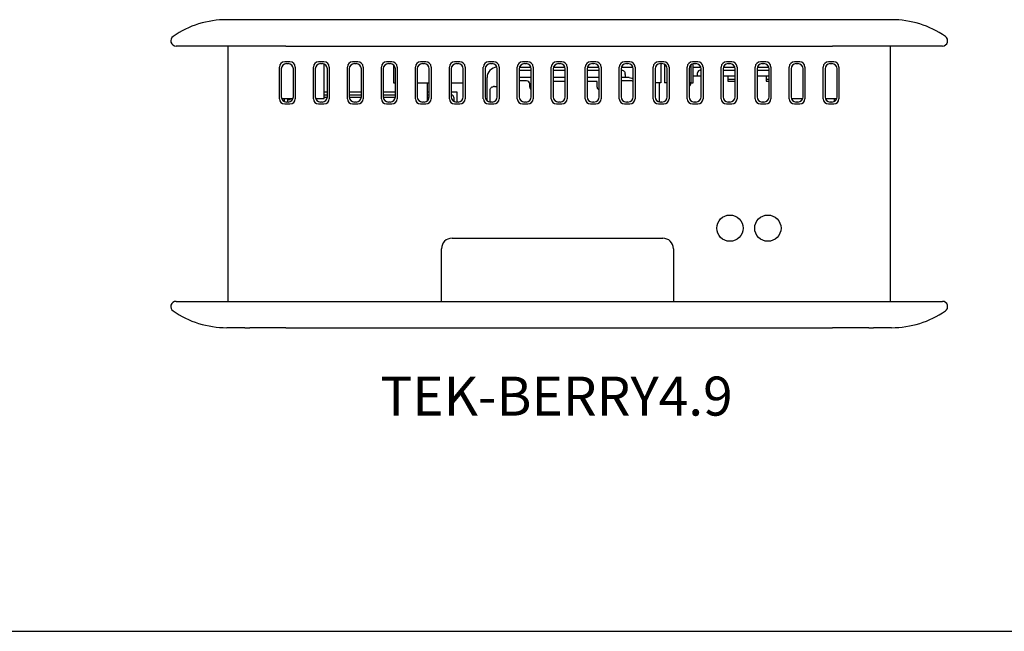
# Model space of a CAD drawing. Units: millimetres. Extents: x 3 to 591, y 2 to 418.
# Drawn here: x 172 to 266, y 5 to 63 of the extents above; entities that cross this region are included whole.
import ezdxf

# ---------------------------------------------------------------- set-up
doc = ezdxf.new("R2010")
doc.units = ezdxf.units.MM
doc.linetypes.add('SLD-Solido', pattern=[0])
doc.layers.add('CARTIGLIO', color=7, linetype='SLD-Solido', lineweight=25)
doc.styles.add('SLDTEXTSTYLE0', font='GOTHIC.TTF', dxfattribs={"width": 0.913})

msp = doc.modelspace()

# ---------------------------------------------------------------- linework, layer by layer
at = {"color": 7, "linetype": 'SLD-Solido', "lineweight": 25}
for p, q in [((197.699, 63.086), (192.106, 63.086)), ((249.599, 63.086), (197.699, 63.086)), ((255.192, 63.086), (249.599, 63.086)), ((197.699, 60.586), (187.284, 60.586)), ((192.199, 60.586), (192.199, 36.336)), ((197.699, 60.586), (249.599, 60.586)), ((260.014, 60.586), (249.599, 60.586)), ((255.099, 36.336), (255.099, 60.586)), ((198.101, 59.086), (197.597, 59.086)), ((197.772, 58.911), (197.926, 58.911)), ((201.326, 59.086), (200.822, 59.086)), ((200.997, 58.911), (201.151, 58.911)), ((201.349, 55.586), (201.349, 58.87)), ((204.551, 59.086), (204.047, 59.086)), ((204.222, 58.911), (204.376, 58.911)), ((207.776, 59.086), (207.272, 59.086)), ((207.447, 58.911), (207.601, 58.911)), ((211.001, 59.086), (210.497, 59.086)), ((210.672, 58.911), (210.826, 58.911)), ((214.226, 59.086), (213.722, 59.086)), ((213.897, 58.911), (214.051, 58.911)), ((217.451, 59.086), (216.947, 59.086)), ((217.122, 58.911), (217.276, 58.911)), ((220.676, 59.086), (220.172, 59.086)), ((220.347, 58.911), (220.501, 58.911)), ((223.901, 59.086), (223.397, 59.086)), ((223.572, 58.911), (223.726, 58.911)), ((227.126, 59.086), (226.622, 59.086)), ((226.797, 58.911), (226.951, 58.911)), ((230.351, 59.086), (229.847, 59.086)), ((230.022, 58.911), (230.176, 58.911)), ((233.576, 59.086), (233.072, 59.086)), ((233.247, 58.911), (233.401, 58.911)), ((233.283, 58.911), (233.283, 57.086)), ((236.801, 59.086), (236.297, 59.086)), ((236.374, 57.086), (236.374, 58.901)), ((236.472, 58.911), (236.626, 58.911)), ((240.026, 59.086), (239.522, 59.086)), ((239.697, 58.911), (239.851, 58.911)), ((243.251, 59.086), (242.747, 59.086)), ((242.922, 58.911), (243.076, 58.911)), ((246.476, 59.086), (245.972, 59.086)), ((246.147, 58.911), (246.301, 58.911)), ((249.701, 59.086), (249.197, 59.086)), ((249.372, 58.911), (249.526, 58.911)), ((197.099, 55.584), (197.099, 58.588)), ((197.274, 58.413), (197.274, 55.759)), ((198.424, 55.759), (198.424, 58.413)), ((198.599, 58.588), (198.599, 55.584)), ((200.324, 55.584), (200.324, 58.588)), ((200.499, 58.413), (200.499, 55.759)), ((201.649, 55.759), (201.649, 58.413)), ((201.824, 58.588), (201.824, 55.584)), ((203.549, 55.584), (203.549, 58.588)), ((203.724, 58.413), (203.724, 55.759)), ((204.874, 55.759), (204.874, 58.413)), ((205.049, 58.588), (205.049, 55.584)), ((206.774, 55.584), (206.774, 58.588)), ((206.949, 58.413), (206.949, 55.759)), ((207.924, 58.792), (207.924, 57.086)), ((208.099, 55.759), (208.099, 58.413)), ((208.274, 58.588), (208.274, 55.584)), ((209.999, 55.584), (209.999, 58.588)), ((210.174, 58.413), (210.174, 55.759)), ((211.324, 55.759), (211.324, 58.413)), ((211.499, 58.588), (211.499, 55.584)), ((213.224, 55.584), (213.224, 58.588)), ((213.399, 58.413), (213.399, 55.759)), ((214.549, 55.759), (214.549, 58.413)), ((214.724, 58.588), (214.724, 55.584)), ((216.449, 55.584), (216.449, 58.588)), ((216.624, 58.413), (216.624, 55.759)), ((217.774, 55.759), (217.774, 58.413)), ((217.949, 58.588), (217.949, 55.584)), ((219.674, 55.584), (219.674, 58.588)), ((219.849, 58.413), (219.849, 55.759)), ((219.849, 58.286), (220.999, 58.286)), ((219.88, 58.586), (220.968, 58.586)), ((220.999, 55.759), (220.999, 58.413)), ((221.174, 58.588), (221.174, 55.584)), ((222.899, 55.584), (222.899, 58.588)), ((223.074, 58.413), (223.074, 55.759)), ((223.074, 58.286), (224.224, 58.286)), ((223.105, 58.586), (224.193, 58.586)), ((224.224, 55.759), (224.224, 58.413)), ((224.399, 58.588), (224.399, 55.584)), ((226.124, 55.584), (226.124, 58.588)), ((226.299, 58.413), (226.299, 55.759)), ((226.299, 58.286), (227.449, 58.286)), ((226.33, 58.586), (227.418, 58.586)), ((227.449, 55.759), (227.449, 58.413)), ((227.624, 58.588), (227.624, 55.584)), ((229.349, 55.584), (229.349, 58.588)), ((229.524, 58.413), (229.524, 55.759)), ((229.524, 58.286), (229.599, 58.286)), ((229.555, 58.586), (230.643, 58.586)), ((229.899, 57.886), (229.899, 57.986)), ((230.674, 55.759), (230.674, 58.413)), ((230.849, 58.588), (230.849, 55.584)), ((232.574, 55.584), (232.574, 58.588)), ((232.749, 58.413), (232.749, 55.759)), ((233.649, 58.845), (233.649, 57.086)), ((233.899, 55.759), (233.899, 58.413)), ((234.074, 58.588), (234.074, 55.584)), ((235.799, 55.584), (235.799, 58.588)), ((235.974, 58.413), (235.974, 55.759)), ((236.149, 58.792), (236.149, 57.086)), ((236.374, 58.586), (237.093, 58.586)), ((236.789, 57.836), (236.789, 58.036)), ((237.039, 58.286), (237.124, 58.286)), ((237.124, 55.759), (237.124, 58.413)), ((237.299, 58.588), (237.299, 55.584)), ((239.024, 55.584), (239.024, 58.588)), ((239.199, 58.413), (239.199, 55.759)), ((239.199, 58.286), (240.349, 58.286)), ((239.23, 58.586), (240.318, 58.586)), ((240.349, 55.759), (240.349, 58.413)), ((240.524, 58.588), (240.524, 55.584)), ((242.249, 55.584), (242.249, 58.588)), ((242.424, 58.413), (242.424, 55.759)), ((242.424, 58.286), (243.574, 58.286)), ((242.455, 58.586), (243.543, 58.586)), ((243.574, 55.759), (243.574, 58.413)), ((243.749, 58.588), (243.749, 55.584)), ((245.474, 55.584), (245.474, 58.588)), ((245.649, 58.413), (245.649, 55.759)), ((246.799, 55.759), (246.799, 58.413)), ((246.974, 58.588), (246.974, 55.584)), ((248.699, 55.584), (248.699, 58.588)), ((248.874, 58.413), (248.874, 55.759)), ((250.024, 55.759), (250.024, 58.413)), ((250.199, 58.588), (250.199, 55.584)), ((207.924, 57.086), (208.099, 57.086)), ((210.174, 57.086), (211.324, 57.086)), ((211.149, 55.379), (211.149, 57.086)), ((213.399, 57.086), (214.549, 57.086)), ((216.799, 55.379), (216.799, 57.586)), ((220.999, 57.586), (219.849, 57.586)), ((220.544, 57.286), (219.849, 57.286)), ((224.224, 57.586), (223.074, 57.586)), ((224.224, 57.21), (223.074, 57.21)), ((227.449, 57.586), (226.299, 57.586)), ((227.249, 57.21), (226.299, 57.21)), ((230.299, 57.586), (229.524, 57.586)), ((230.399, 57.286), (229.524, 57.286)), ((233.283, 57.086), (232.749, 57.086)), ((233.149, 57.086), (233.149, 55.27)), ((233.899, 57.086), (233.649, 57.086)), ((236.149, 57.086), (235.974, 57.086)), ((235.999, 56.763), (235.999, 57.086)), ((236.099, 57.086), (236.099, 56.936)), ((236.149, 57.086), (236.374, 57.086)), ((237.124, 57.736), (236.374, 57.736)), ((236.789, 57.736), (236.789, 57.836)), ((239.649, 57.736), (239.199, 57.736)), ((239.649, 57.736), (239.649, 57.236)), ((240.349, 57.736), (239.649, 57.736)), ((239.649, 57.436), (240.349, 57.436)), ((239.649, 57.236), (240.349, 57.236)), ((243.299, 57.736), (242.424, 57.736)), ((243.299, 57.736), (243.299, 57.236)), ((243.574, 57.736), (243.299, 57.736)), ((243.299, 57.436), (243.574, 57.436)), ((243.299, 57.236), (243.574, 57.236)), ((201.349, 56.236), (201.649, 56.236)), ((203.724, 56.236), (204.874, 56.236)), ((206.949, 56.236), (208.099, 56.236)), ((211.149, 56.236), (211.324, 56.236)), ((213.399, 56.236), (213.949, 56.236)), ((213.949, 56.236), (213.949, 55.261)), ((217.099, 55.261), (217.099, 56.426)), ((217.499, 56.726), (217.399, 56.726)), ((217.499, 56.726), (217.774, 56.726)), ((220.849, 56.686), (220.849, 56.981)), ((227.249, 56.686), (227.249, 56.786)), ((197.305, 55.586), (198.393, 55.586)), ((197.549, 55.586), (197.549, 55.313)), ((197.926, 55.261), (197.772, 55.261)), ((197.859, 55.586), (197.859, 55.261)), ((198.109, 55.486), (197.859, 55.486)), ((198.109, 55.486), (198.109, 55.586)), ((200.53, 55.586), (201.349, 55.586)), ((201.151, 55.261), (200.997, 55.261)), ((201.349, 55.936), (201.649, 55.936)), ((201.349, 55.736), (201.648, 55.736)), ((203.724, 55.936), (204.874, 55.936)), ((203.724, 55.736), (204.873, 55.736)), ((204.376, 55.261), (204.222, 55.261)), ((206.949, 55.936), (208.099, 55.936)), ((206.949, 55.736), (208.098, 55.736)), ((207.601, 55.261), (207.447, 55.261)), ((210.826, 55.261), (210.672, 55.261)), ((211.149, 55.936), (211.324, 55.936)), ((211.149, 55.736), (211.323, 55.736)), ((213.399, 55.936), (213.399, 55.936)), ((213.649, 55.686), (213.649, 55.327)), ((214.051, 55.261), (213.897, 55.261)), ((217.276, 55.261), (217.122, 55.261)), ((220.501, 55.261), (220.347, 55.261)), ((223.726, 55.261), (223.572, 55.261)), ((226.951, 55.261), (226.797, 55.261)), ((230.176, 55.261), (230.022, 55.261)), ((233.401, 55.261), (233.247, 55.261)), ((236.626, 55.261), (236.472, 55.261)), ((239.851, 55.261), (239.697, 55.261)), ((243.076, 55.261), (242.922, 55.261)), ((245.68, 55.586), (246.768, 55.586)), ((246.301, 55.261), (246.147, 55.261)), ((248.905, 55.586), (249.993, 55.586)), ((248.999, 55.428), (248.999, 55.586)), ((249.526, 55.261), (249.372, 55.261)), ((249.749, 55.586), (249.749, 55.313)), ((197.597, 55.086), (198.101, 55.086)), ((200.822, 55.086), (201.326, 55.086)), ((204.047, 55.086), (204.551, 55.086)), ((207.272, 55.086), (207.776, 55.086)), ((210.497, 55.086), (211.001, 55.086)), ((213.722, 55.086), (214.226, 55.086)), ((216.947, 55.086), (217.451, 55.086)), ((220.172, 55.086), (220.676, 55.086)), ((223.397, 55.086), (223.901, 55.086)), ((226.622, 55.086), (227.126, 55.086)), ((229.847, 55.086), (230.351, 55.086)), ((233.072, 55.086), (233.576, 55.086)), ((236.297, 55.086), (236.801, 55.086)), ((239.522, 55.086), (240.026, 55.086)), ((242.747, 55.086), (243.251, 55.086)), ((245.972, 55.086), (246.476, 55.086)), ((249.197, 55.086), (249.701, 55.086)), ((213.482, 42.336), (233.481, 42.336)), ((212.482, 36.336), (212.482, 41.336)), ((234.481, 41.336), (234.481, 36.336)), ((187.284, 36.336), (197.699, 36.336)), ((197.699, 36.336), (249.599, 36.336)), ((249.599, 36.336), (260.014, 36.336)), ((193.81, 33.836), (192.106, 33.836)), ((197.699, 33.836), (249.599, 33.836)), ((253.018, 33.836), (249.599, 33.836)), ((255.192, 33.836), (253.488, 33.836))]:
    msp.add_line(p, q, dxfattribs=at)
for centre in [(239.851, 43.286), (243.451, 43.286)]:
    msp.add_circle(centre, 1.25, dxfattribs=at)
for centre, radius, start, end in [((192.106, 54.086), 9, 90, 124.56032), ((255.192, 54.086), 9, 55.43968, 90), ((187.284, 61.086), 0.5, 124.56032, 270), ((260.014, 61.086), 0.5, 270, 55.43968), ((217.799, 57.586), 1, 93.16943, 180), ((237.039, 58.036), 0.25, 90, 180), ((220.544, 56.981), 0.305, 0, 90), ((230.399, 56.786), 0.5, 56.62988, 90), ((221.149, 56.686), 0.3, 180, 240.005), ((227.549, 56.686), 0.3, 180, 250.53337), ((235.899, 56.936), 0.2, 292.01731, 0), ((213.399, 55.686), 0.25, 0, 90), ((213.482, 41.336), 1, 90, 180), ((233.481, 41.336), 1, 0, 90), ((187.284, 35.836), 0.5, 90, 235.43968), ((260.014, 35.836), 0.5, 304.56032, 90), ((192.106, 42.836), 9, 235.43968, 270), ((255.192, 42.836), 9, 270, 304.56032)]:
    msp.add_arc(centre, radius, start, end, dxfattribs=at)
for centre, major_axis in [((197.601, 58.584), (0.356, -0.356)), ((197.776, 58.409), (0.356, -0.356)), ((197.922, 58.409), (-0.356, -0.356)), ((198.097, 58.584), (-0.356, -0.356)), ((200.826, 58.584), (0.356, -0.356)), ((201.001, 58.409), (0.356, -0.356)), ((201.147, 58.409), (-0.356, -0.356)), ((201.322, 58.584), (-0.356, -0.356)), ((204.051, 58.584), (0.356, -0.356)), ((204.226, 58.409), (0.356, -0.356)), ((204.372, 58.409), (-0.356, -0.356)), ((204.547, 58.584), (-0.356, -0.356)), ((207.276, 58.584), (0.356, -0.356)), ((207.451, 58.409), (0.356, -0.356)), ((207.597, 58.409), (-0.356, -0.356)), ((207.772, 58.584), (-0.356, -0.356)), ((210.501, 58.584), (0.356, -0.356)), ((210.676, 58.409), (0.356, -0.356)), ((210.822, 58.409), (-0.356, -0.356)), ((210.997, 58.584), (-0.356, -0.356)), ((213.726, 58.584), (0.356, -0.356)), ((213.901, 58.409), (0.356, -0.356)), ((214.047, 58.409), (-0.356, -0.356)), ((214.222, 58.584), (-0.356, -0.356)), ((216.951, 58.584), (0.356, -0.356)), ((217.126, 58.409), (0.356, -0.356)), ((217.272, 58.409), (-0.356, -0.356)), ((217.447, 58.584), (-0.356, -0.356)), ((220.176, 58.584), (0.356, -0.356)), ((220.351, 58.409), (0.356, -0.356)), ((220.497, 58.409), (-0.356, -0.356)), ((220.672, 58.584), (-0.356, -0.356)), ((223.401, 58.584), (0.356, -0.356)), ((223.576, 58.409), (0.356, -0.356)), ((223.722, 58.409), (-0.356, -0.356)), ((223.897, 58.584), (-0.356, -0.356)), ((226.626, 58.584), (0.356, -0.356)), ((226.801, 58.409), (0.356, -0.356)), ((226.947, 58.409), (-0.356, -0.356)), ((227.122, 58.584), (-0.356, -0.356)), ((229.851, 58.584), (0.356, -0.356)), ((230.026, 58.409), (0.356, -0.356)), ((230.172, 58.409), (-0.356, -0.356)), ((230.347, 58.584), (-0.356, -0.356)), ((233.076, 58.584), (0.356, -0.356)), ((233.251, 58.409), (0.356, -0.356)), ((233.397, 58.409), (-0.356, -0.356)), ((233.572, 58.584), (-0.356, -0.356)), ((236.301, 58.584), (0.356, -0.356)), ((236.476, 58.409), (0.356, -0.356)), ((236.622, 58.409), (-0.356, -0.356)), ((236.797, 58.584), (-0.356, -0.356)), ((239.526, 58.584), (0.356, -0.356)), ((239.701, 58.409), (0.356, -0.356)), ((239.847, 58.409), (-0.356, -0.356)), ((240.022, 58.584), (-0.356, -0.356)), ((242.751, 58.584), (0.356, -0.356)), ((242.926, 58.409), (0.356, -0.356)), ((243.072, 58.409), (-0.356, -0.356)), ((243.247, 58.584), (-0.356, -0.356)), ((245.976, 58.584), (0.356, -0.356)), ((246.151, 58.409), (0.356, -0.356)), ((246.297, 58.409), (-0.356, -0.356)), ((246.472, 58.584), (-0.356, -0.356)), ((249.201, 58.584), (0.356, -0.356)), ((249.376, 58.409), (0.356, -0.356)), ((249.522, 58.409), (-0.356, -0.356)), ((249.697, 58.584), (-0.356, -0.356)), ((197.601, 55.588), (0.356, 0.356)), ((197.776, 55.763), (0.356, 0.356)), ((197.922, 55.763), (-0.356, 0.356)), ((198.097, 55.588), (-0.356, 0.356)), ((200.826, 55.588), (0.356, 0.356)), ((201.001, 55.763), (0.356, 0.356)), ((201.147, 55.763), (-0.356, 0.356)), ((201.322, 55.588), (-0.356, 0.356)), ((204.051, 55.588), (0.356, 0.356)), ((204.226, 55.763), (0.356, 0.356)), ((204.372, 55.763), (-0.356, 0.356)), ((204.547, 55.588), (-0.356, 0.356)), ((207.276, 55.588), (0.356, 0.356)), ((207.451, 55.763), (0.356, 0.356)), ((207.597, 55.763), (-0.356, 0.356)), ((207.772, 55.588), (-0.356, 0.356)), ((210.501, 55.588), (0.356, 0.356)), ((210.676, 55.763), (0.356, 0.356)), ((210.822, 55.763), (-0.356, 0.356)), ((210.997, 55.588), (-0.356, 0.356)), ((213.726, 55.588), (0.356, 0.356)), ((213.901, 55.763), (0.356, 0.356)), ((214.047, 55.763), (-0.356, 0.356)), ((214.222, 55.588), (-0.356, 0.356)), ((216.951, 55.588), (0.356, 0.356)), ((217.126, 55.763), (0.356, 0.356)), ((217.272, 55.763), (-0.356, 0.356)), ((217.447, 55.588), (-0.356, 0.356)), ((220.176, 55.588), (0.356, 0.356)), ((220.351, 55.763), (0.356, 0.356)), ((220.497, 55.763), (-0.356, 0.356)), ((220.672, 55.588), (-0.356, 0.356)), ((223.401, 55.588), (0.356, 0.356)), ((223.576, 55.763), (0.356, 0.356)), ((223.722, 55.763), (-0.356, 0.356)), ((223.897, 55.588), (-0.356, 0.356)), ((226.626, 55.588), (0.356, 0.356)), ((226.801, 55.763), (0.356, 0.356)), ((226.947, 55.763), (-0.356, 0.356)), ((227.122, 55.588), (-0.356, 0.356)), ((229.851, 55.588), (0.356, 0.356)), ((230.026, 55.763), (0.356, 0.356)), ((230.172, 55.763), (-0.356, 0.356)), ((230.347, 55.588), (-0.356, 0.356)), ((233.076, 55.588), (0.356, 0.356)), ((233.251, 55.763), (0.356, 0.356)), ((233.397, 55.763), (-0.356, 0.356)), ((233.572, 55.588), (-0.356, 0.356)), ((236.301, 55.588), (0.356, 0.356)), ((236.476, 55.763), (0.356, 0.356)), ((236.622, 55.763), (-0.356, 0.356)), ((236.797, 55.588), (-0.356, 0.356)), ((239.526, 55.588), (0.356, 0.356)), ((239.701, 55.763), (0.356, 0.356)), ((239.847, 55.763), (-0.356, 0.356)), ((240.022, 55.588), (-0.356, 0.356)), ((242.751, 55.588), (0.356, 0.356)), ((242.926, 55.763), (0.356, 0.356)), ((243.072, 55.763), (-0.356, 0.356)), ((243.247, 55.588), (-0.356, 0.356)), ((245.976, 55.588), (0.356, 0.356)), ((246.151, 55.763), (0.356, 0.356)), ((246.297, 55.763), (-0.356, 0.356)), ((246.472, 55.588), (-0.356, 0.356)), ((249.201, 55.588), (0.356, 0.356)), ((249.376, 55.763), (0.356, 0.356)), ((249.522, 55.763), (-0.356, 0.356)), ((249.697, 55.588), (-0.356, 0.356))]:
    msp.add_ellipse(centre, major_axis=major_axis, ratio=0.992433, start_param=2.359993, end_param=3.923193, dxfattribs=at)
for points in [[(229.599, 58.286), (229.638, 58.281), (229.717, 58.272), (229.816, 58.203), (229.885, 58.104), (229.894, 58.025), (229.899, 57.986)], [(227.249, 56.786), (227.249, 56.832), (227.249, 56.924), (227.249, 57.049), (227.249, 57.152), (227.249, 57.191), (227.249, 57.21)], [(229.899, 57.886), (229.899, 57.846), (229.899, 57.768), (229.899, 57.669), (229.899, 57.599), (229.899, 57.59), (229.899, 57.586)], [(217.099, 56.426), (217.103, 56.465), (217.112, 56.544), (217.182, 56.643), (217.281, 56.712), (217.36, 56.721), (217.399, 56.726)]]:
    msp.add_open_spline(points, degree=3, dxfattribs=at)
for points, knots in [([(230.299, 57.586), (230.379, 57.579), (230.518, 57.566), (230.627, 57.48), (230.674, 57.443)], [0, 0, 0, 0, 0.5724, 1, 1, 1, 1]), ([(193.81, 33.836), (193.829, 33.836), (193.868, 33.836), (193.949, 33.836), (194.045, 33.836), (194.155, 33.836), (194.238, 33.836), (194.28, 33.836)], [0, 0, 0, 0, 0.194707, 0.395061, 0.589768, 0.790122, 1, 1, 1, 1]), ([(197.699, 33.836), (197.405, 33.836), (196.816, 33.836), (195.933, 33.836), (195.065, 33.836), (194.542, 33.836), (194.28, 33.836)], [0, 0, 0, 0, 0.2392971, 0.4805792, 0.7396738, 1, 1, 1, 1]), ([(253.018, 33.836), (253.057, 33.836), (253.137, 33.836), (253.245, 33.836), (253.342, 33.836), (253.426, 33.836), (253.467, 33.836), (253.488, 33.836)], [0, 0, 0, 0, 0.194707, 0.395061, 0.589768, 0.790122, 1, 1, 1, 1])]:
    msp.add_open_spline(points, degree=3, knots=knots, dxfattribs=at)
at = {"layer": 'CARTIGLIO'}
msp.add_line((5, 5), (589, 5), dxfattribs=at)

# ---------------------------------------------------------------- texts
at = {"layer": 'CARTIGLIO', "color": 7, "insert": (206.676, 29.188), "char_height": 3.70417, "attachment_point": 1, "style": 'SLDTEXTSTYLE0'}
msp.add_mtext('TEK-BERRY4.9', dxfattribs=at)

doc.saveas('drawing.dxf')
